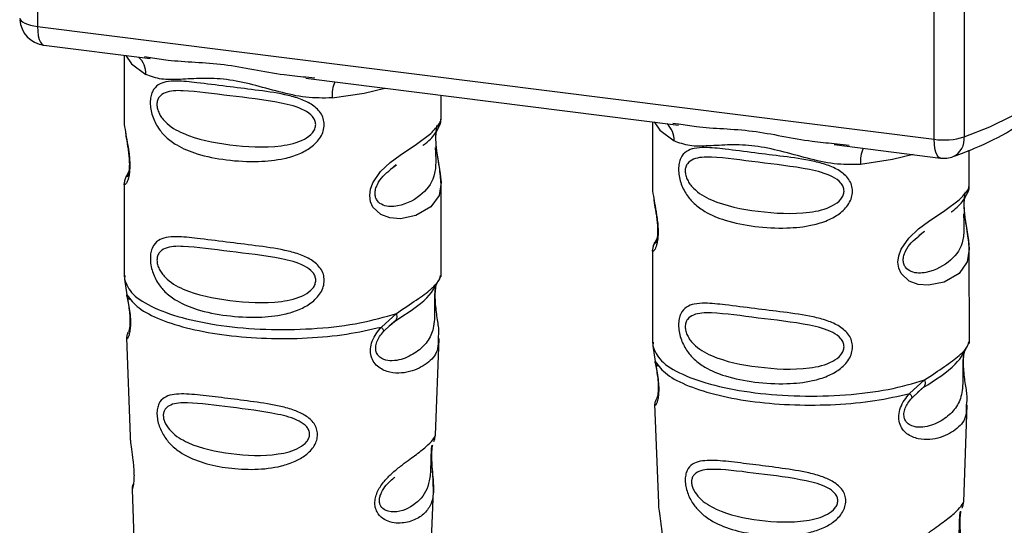
# Paper-space layout 'Blatt1' of a CAD drawing. Units: millimetres. Extents: x 0 to 5940, y 0 to 4200.
# Drawn here: x 4994 to 5023, y 1754 to 1770 of the extents above; entities that cross this region are included whole.
import ezdxf

# ---------------------------------------------------------------- set-up
doc = ezdxf.new("R2010")
doc.units = ezdxf.units.MM
doc.header["$LTSCALE"] = 10

psp = doc.layouts.new('Blatt1')

# ---------------------------------------------------------------- linework, layer by layer
at = {"color": 7, "linetype": 'Continuous', "lineweight": 30}
for p, q in [((4994.115, 1779.427), (4994.118, 1769.499)), ((5021.243, 1766.081), (5021.24, 1776.01)), ((5022.147, 1775.895), (5022.15, 1766.153)), ((4994.118, 1769.499), (5021.243, 1766.081)), ((4994.309, 1768.933), (4997.53, 1768.527)), ((4996.741, 1768.626), (4996.742, 1766.685)), ((4997.358, 1768.587), (4997.533, 1768.561)), ((5002.233, 1767.934), (5013.51, 1766.514)), ((5002.237, 1767.968), (5002.505, 1767.94)), ((5006.325, 1766.688), (5006.325, 1767.419)), ((5012.721, 1766.613), (5012.722, 1764.671)), ((5013.338, 1766.574), (5013.513, 1766.548)), ((5018.213, 1765.921), (5021.434, 1765.515)), ((5018.217, 1765.955), (5018.485, 1765.926)), ((5018.485, 1765.926), (5018.672, 1765.906)), ((5022.305, 1764.675), (5022.305, 1765.748)), ((4996.879, 1765.112), (4996.773, 1764.886)), ((5004.796, 1765.182), (5004.974, 1765.313)), ((5004.801, 1765.167), (5004.967, 1765.315)), ((4996.743, 1764.739), (4996.744, 1761.918)), ((4996.832, 1764.949), (4996.852, 1765.011)), ((5006.327, 1761.918), (5006.326, 1764.743)), ((5020.776, 1763.168), (5020.954, 1763.3)), ((5020.781, 1763.153), (5020.947, 1763.302)), ((5012.859, 1763.098), (5012.753, 1762.872)), ((5012.812, 1762.936), (5012.832, 1762.997)), ((5012.723, 1762.725), (5012.724, 1759.904)), ((5022.307, 1759.905), (5022.306, 1762.73)), ((4996.761, 1761.957), (4996.749, 1761.846)), ((4996.749, 1761.846), (4996.822, 1761.37)), ((5006.286, 1761.883), (5006.309, 1761.961)), ((5006.153, 1761.656), (5006.162, 1761.657)), ((5004.521, 1760.4), (5004.974, 1760.809)), ((5004.759, 1760.435), (5004.961, 1760.611)), ((5004.791, 1760.451), (5004.918, 1760.568)), ((5004.584, 1760.261), (5004.791, 1760.451)), ((4996.807, 1760.077), (4996.919, 1757.082)), ((4996.856, 1760.217), (4996.869, 1760.243)), ((5006.156, 1757.123), (5006.264, 1760.056)), ((5012.741, 1759.944), (5012.729, 1759.832)), ((5012.729, 1759.832), (5012.802, 1759.357)), ((5022.266, 1759.87), (5022.289, 1759.948)), ((5022.133, 1759.643), (5022.142, 1759.643)), ((5020.501, 1758.387), (5020.954, 1758.796)), ((5020.739, 1758.422), (5020.941, 1758.598)), ((5020.771, 1758.438), (5020.898, 1758.555)), ((5012.836, 1758.203), (5012.849, 1758.23)), ((5020.564, 1758.248), (5020.771, 1758.438)), ((5012.787, 1758.064), (5012.899, 1755.069)), ((5022.136, 1755.11), (5022.244, 1758.042)), ((5006.103, 1756.943), (5006.098, 1756.928)), ((5006.047, 1756.412), (5006.046, 1756.432)), ((5006.047, 1756.411), (5006.047, 1756.412)), ((4996.979, 1755.48), (4997.104, 1752.153)), ((5005.977, 1752.233), (5006.095, 1755.445)), ((5022.083, 1754.929), (5022.078, 1754.915)), ((5022.027, 1754.398), (5022.026, 1754.419)), ((5022.027, 1754.397), (5022.027, 1754.398))]:
    psp.add_line(p, q, dxfattribs=at)
at = {"color": 7, "linetype": 'Continuous', "lineweight": 30, "flags": 128}
for points in [[(4993.58, 1769.753), (4993.592, 1769.712), (4993.622, 1769.672), (4993.669, 1769.634), (4993.733, 1769.598), (4993.812, 1769.567), (4993.903, 1769.539), (4994.006, 1769.516), (4994.118, 1769.499)], [(4994.118, 1769.499), (4994.124, 1769.351), (4994.141, 1769.218), (4994.168, 1769.107), (4994.205, 1769.02), (4994.25, 1768.962), (4994.301, 1768.934), (4994.309, 1768.933)], [(5022.15, 1766.153), (5022.922, 1766.461), (5023.601, 1766.792), (5024.183, 1767.143), (5024.661, 1767.512), (5025.031, 1767.894), (5025.29, 1768.286), (5025.435, 1768.684), (5025.468, 1768.99)], [(4996.792, 1768.62), (4996.965, 1768.37), (4997.398, 1768.044)], [(5003.032, 1767.334), (5004.001, 1767.483), (5004.626, 1767.633)], [(5012.772, 1766.607), (5012.945, 1766.356), (5013.378, 1766.031)], [(5006.198, 1766.501), (5006.187, 1766.465), (5006.165, 1766.316), (5006.157, 1766.136), (5006.165, 1765.937), (5006.187, 1765.732), (5006.248, 1765.355), (5006.302, 1765.034), (5006.326, 1764.771), (5006.265, 1764.383), (5006.017, 1764.038), (5005.567, 1763.775), (5005.096, 1763.677), (5004.776, 1763.702), (5004.505, 1763.805), (5004.266, 1764.031), (5004.194, 1764.192), (5004.168, 1764.376), (5004.194, 1764.571), (5004.265, 1764.765), (5004.499, 1765.104), (5004.791, 1765.382), (5005.088, 1765.604), (5005.584, 1765.936), (5006.016, 1766.259), (5006.016, 1766.259)], [(5021.434, 1765.515), (5021.426, 1765.517), (5021.375, 1765.544), (5021.33, 1765.602), (5021.293, 1765.689), (5021.266, 1765.801), (5021.249, 1765.933), (5021.243, 1766.081)], [(5020.606, 1765.62), (5019.981, 1765.47), (5019.012, 1765.321)], [(5022.178, 1764.487), (5022.167, 1764.451), (5022.145, 1764.302), (5022.137, 1764.123), (5022.145, 1763.924), (5022.167, 1763.718), (5022.228, 1763.342), (5022.282, 1763.021), (5022.306, 1762.758), (5022.245, 1762.37), (5021.997, 1762.024), (5021.547, 1761.761), (5021.076, 1761.663), (5020.756, 1761.689), (5020.485, 1761.792), (5020.246, 1762.018), (5020.174, 1762.179), (5020.148, 1762.363), (5020.174, 1762.558), (5020.245, 1762.751), (5020.479, 1763.091), (5020.771, 1763.368), (5021.068, 1763.591), (5021.564, 1763.923), (5021.996, 1764.246), (5021.996, 1764.246)]]:
    psp.add_lwpolyline(points, dxfattribs=at)
at = {"color": 7, "linetype": 'Continuous', "lineweight": 30}
for centre, radius, start, end in [((4994.413, 1769.76), 0.833, 183.9426, 262.8188), ((4996.735, 1768.072), 0.663, 357.5823, 48.9153), ((5004.107, 1767.406), 1.077, 157.1777, 183.7918), ((5012.715, 1766.059), 0.663, 357.5823, 48.9153), ((5021.534, 1768.172), 2.111, 262.0854, 286.9744), ((5021.564, 1766.089), 0.589, 295.8988, 6.2913), ((5020.087, 1765.392), 1.077, 157.1777, 183.7918), ((5021.538, 1766.342), 0.833, 262.8188, 289.9075)]:
    psp.add_arc(centre, radius, start, end, dxfattribs=at)
for points, knots in [([(5021.822, 1765.558), (5022.038, 1765.641), (5022.676, 1765.883), (5023.591, 1766.344), (5024.445, 1766.949), (5025.038, 1767.604), (5025.402, 1768.283), (5025.443, 1768.76), (5025.462, 1768.985)], [0, 0, 0, 0, 0.103541, 0.305174, 0.509879, 0.69099, 0.854129, 1, 1, 1, 1]), ([(4997.533, 1768.561), (4997.709, 1768.532), (4998.382, 1768.42), (4999.757, 1768.415), (5001.167, 1768.069), (5002.015, 1767.989), (5002.237, 1767.968)], [0, 0, 0, 0, 0.130451, 0.500018, 0.869578, 1, 1, 1, 1]), ([(5003.032, 1767.334), (5002.767, 1767.33), (5002.234, 1767.321), (5001.428, 1767.515), (5000.63, 1767.74), (4999.83, 1767.914), (4999.207, 1767.932), (4998.756, 1767.913), (4998.333, 1767.89), (4997.852, 1767.873), (4997.549, 1767.987), (4997.398, 1768.044)], [0, 0, 0, 0, 0.12455, 0.249954, 0.375378, 0.499928, 0.624498, 0.687186, 0.750025, 0.875449, 1, 1, 1, 1]), ([(5002.793, 1766.525), (5002.787, 1766.46), (5002.774, 1766.329), (5002.654, 1766.079), (5002.405, 1765.829), (5002.019, 1765.621), (5001.485, 1765.461), (5000.733, 1765.387), (4999.827, 1765.44), (4998.99, 1765.606), (4998.392, 1765.851), (4998.012, 1766.126), (4997.761, 1766.414), (4997.61, 1766.715), (4997.543, 1766.988), (4997.524, 1767.191), (4997.542, 1767.376), (4997.609, 1767.583), (4997.76, 1767.744), (4998.011, 1767.833), (4998.391, 1767.856), (4998.989, 1767.794), (4999.796, 1767.684), (5000.702, 1767.577), (5001.453, 1767.475), (5002.023, 1767.327), (5002.406, 1767.159), (5002.656, 1766.942), (5002.775, 1766.715), (5002.787, 1766.588), (5002.793, 1766.525)], [0, 0, 0, 0, 0.014551, 0.029345, 0.059605, 0.088458, 0.122503, 0.178474, 0.249998, 0.321536, 0.377491, 0.411517, 0.440373, 0.470653, 0.485445, 0.499991, 0.514559, 0.529348, 0.559623, 0.588464, 0.622506, 0.678399, 0.749993, 0.814297, 0.878608, 0.910507, 0.941204, 0.970829, 0.985676, 1, 1, 1, 1]), ([(5002.536, 1766.529), (5002.531, 1766.486), (5002.521, 1766.397), (5002.412, 1766.229), (5002.083, 1765.995), (5001.204, 1765.805), (4999.915, 1765.888), (4998.737, 1766.115), (4998.091, 1766.483), (4997.875, 1766.732), (4997.796, 1766.863), (4997.744, 1766.999), (4997.725, 1767.137), (4997.743, 1767.261), (4997.816, 1767.401), (4998.054, 1767.552), (4998.736, 1767.569), (4999.915, 1767.388), (5001.204, 1767.258), (5002.083, 1767.045), (5002.412, 1766.821), (5002.521, 1766.66), (5002.531, 1766.571), (5002.536, 1766.529)], [0, 0, 0, 0, 0.0114257, 0.0239396, 0.0511447, 0.1135532, 0.249968, 0.3863808, 0.4487759, 0.4633704, 0.4761306, 0.4886572, 0.5000649, 0.5115517, 0.5240138, 0.5512334, 0.6136303, 0.7500387, 0.8864557, 0.9488439, 0.9760628, 0.9885698, 1, 1, 1, 1]), ([(4996.746, 1766.685), (4996.744, 1766.677), (4996.731, 1766.597), (4996.765, 1766.4), (4996.816, 1766.087), (4996.875, 1765.77), (4996.905, 1765.492), (4996.914, 1765.287), (4996.905, 1765.104), (4996.875, 1764.903), (4996.817, 1764.754), (4996.766, 1764.7), (4996.73, 1764.7), (4996.745, 1764.736), (4996.747, 1764.739)], [0, 0, 0, 0, 0.013613, 0.148424, 0.263303, 0.383512, 0.442218, 0.499974, 0.557796, 0.616541, 0.73674, 0.851326, 0.986447, 1, 1, 1, 1]), ([(5005.779, 1765.896), (5005.786, 1765.901), (5005.955, 1766.022), (5006.174, 1766.26), (5006.25, 1766.437), (5006.288, 1766.526)], [0, 0, 0, 0, 0.019637, 0.510107, 1, 1, 1, 1]), ([(5006.016, 1766.259), (5006.118, 1766.365), (5006.296, 1766.547), (5006.314, 1766.646), (5006.322, 1766.688)], [0, 0, 0, 0, 0.576915, 1, 1, 1, 1]), ([(5006.258, 1766.443), (5006.278, 1766.485), (5006.318, 1766.568), (5006.323, 1766.65), (5006.325, 1766.691)], [0, 0, 0, 0, 0.505278, 1, 1, 1, 1]), ([(5013.513, 1766.548), (5013.689, 1766.518), (5014.362, 1766.407), (5015.737, 1766.402), (5017.147, 1766.056), (5017.995, 1765.976), (5018.217, 1765.955)], [0, 0, 0, 0, 0.130451, 0.5000175, 0.8695778, 1, 1, 1, 1]), ([(4996.781, 1766.302), (4996.784, 1766.264), (4996.795, 1766.142), (4996.838, 1765.927), (4996.871, 1765.693), (4996.891, 1765.509), (4996.899, 1765.329), (4996.892, 1765.171), (4996.875, 1765.051), (4996.846, 1764.951), (4996.838, 1764.948), (4996.833, 1764.947)], [0, 0, 0, 0, 0.0824469, 0.2660107, 0.3567743, 0.4458114, 0.5334056, 0.6222557, 0.7153362, 0.8142525, 1, 1, 1, 1]), ([(5006.326, 1764.735), (5006.315, 1764.894), (5006.298, 1765.134), (5006.231, 1765.498), (5006.196, 1765.734), (5006.177, 1765.918), (5006.169, 1766.097), (5006.176, 1766.258), (5006.188, 1766.329), (5006.194, 1766.366)], [0, 0, 0, 0, 0.359937, 0.545568, 0.637368, 0.727437, 0.816022, 0.905854, 1, 1, 1, 1]), ([(5019.012, 1765.321), (5018.747, 1765.317), (5018.214, 1765.308), (5017.408, 1765.501), (5016.61, 1765.727), (5015.81, 1765.9), (5015.187, 1765.919), (5014.736, 1765.899), (5014.313, 1765.877), (5013.832, 1765.86), (5013.529, 1765.974), (5013.378, 1766.031)], [0, 0, 0, 0, 0.12455, 0.249954, 0.375378, 0.499928, 0.624498, 0.687186, 0.750025, 0.875449, 1, 1, 1, 1]), ([(5006.15, 1765.838), (5006.151, 1765.816), (5006.153, 1765.744), (5006.16, 1765.629), (5006.17, 1765.347), (5006.136, 1764.878), (5005.817, 1764.424), (5005.202, 1764.053), (5004.65, 1764.027), (5004.417, 1764.176), (5004.342, 1764.317), (5004.322, 1764.441), (5004.342, 1764.579), (5004.417, 1764.767), (5004.583, 1764.994), (5004.724, 1765.106), (5004.801, 1765.167)], [0, 0, 0, 0, 0.009892, 0.03247, 0.058248, 0.168516, 0.40967, 0.650801, 0.761124, 0.809223, 0.831317, 0.851547, 0.871721, 0.893859, 0.941966, 1, 1, 1, 1]), ([(5018.773, 1764.511), (5018.767, 1764.447), (5018.754, 1764.316), (5018.634, 1764.065), (5018.385, 1763.815), (5017.999, 1763.608), (5017.465, 1763.447), (5016.713, 1763.373), (5015.807, 1763.427), (5014.97, 1763.593), (5014.372, 1763.837), (5013.992, 1764.113), (5013.741, 1764.4), (5013.59, 1764.701), (5013.523, 1764.975), (5013.504, 1765.178), (5013.522, 1765.362), (5013.589, 1765.569), (5013.74, 1765.73), (5013.991, 1765.82), (5014.371, 1765.843), (5014.969, 1765.781), (5015.776, 1765.671), (5016.682, 1765.564), (5017.433, 1765.461), (5018.003, 1765.314), (5018.386, 1765.146), (5018.636, 1764.928), (5018.755, 1764.702), (5018.767, 1764.574), (5018.773, 1764.511)], [0, 0, 0, 0, 0.014551, 0.029345, 0.059605, 0.088458, 0.122503, 0.178474, 0.249998, 0.321536, 0.377491, 0.411517, 0.440373, 0.470653, 0.485445, 0.499991, 0.514559, 0.529348, 0.559623, 0.588464, 0.622506, 0.678399, 0.749993, 0.814297, 0.878608, 0.910507, 0.941204, 0.970829, 0.985676, 1, 1, 1, 1]), ([(5018.516, 1764.515), (5018.511, 1764.473), (5018.501, 1764.384), (5018.392, 1764.216), (5018.063, 1763.981), (5017.184, 1763.792), (5015.895, 1763.875), (5014.717, 1764.101), (5014.071, 1764.469), (5013.855, 1764.719), (5013.776, 1764.849), (5013.724, 1764.985), (5013.705, 1765.123), (5013.723, 1765.248), (5013.796, 1765.388), (5014.034, 1765.539), (5014.716, 1765.556), (5015.895, 1765.375), (5017.184, 1765.244), (5018.063, 1765.031), (5018.392, 1764.808), (5018.501, 1764.646), (5018.511, 1764.558), (5018.516, 1764.515)], [0, 0, 0, 0, 0.011426, 0.02394, 0.051145, 0.113553, 0.249968, 0.386381, 0.448776, 0.46337, 0.476131, 0.488657, 0.500065, 0.511552, 0.524014, 0.551233, 0.61363, 0.750039, 0.886456, 0.948844, 0.976063, 0.98857, 1, 1, 1, 1]), ([(4996.804, 1764.968), (4996.786, 1764.929), (4996.75, 1764.854), (4996.745, 1764.774), (4996.743, 1764.735)], [0, 0, 0, 0, 0.5078514, 1, 1, 1, 1]), ([(5012.726, 1764.671), (5012.724, 1764.664), (5012.711, 1764.583), (5012.745, 1764.386), (5012.796, 1764.074), (5012.855, 1763.757), (5012.885, 1763.478), (5012.894, 1763.274), (5012.885, 1763.091), (5012.855, 1762.889), (5012.797, 1762.741), (5012.746, 1762.687), (5012.71, 1762.686), (5012.725, 1762.722), (5012.727, 1762.725)], [0, 0, 0, 0, 0.013613, 0.148424, 0.263303, 0.383512, 0.442218, 0.499974, 0.557796, 0.616541, 0.73674, 0.851326, 0.986447, 1, 1, 1, 1]), ([(5021.759, 1763.883), (5021.766, 1763.888), (5021.935, 1764.008), (5022.154, 1764.247), (5022.23, 1764.424), (5022.268, 1764.512)], [0, 0, 0, 0, 0.019637, 0.510107, 1, 1, 1, 1]), ([(5021.996, 1764.246), (5022.098, 1764.351), (5022.276, 1764.533), (5022.294, 1764.633), (5022.302, 1764.675)], [0, 0, 0, 0, 0.576915, 1, 1, 1, 1]), ([(5022.238, 1764.429), (5022.258, 1764.471), (5022.298, 1764.554), (5022.303, 1764.637), (5022.305, 1764.678)], [0, 0, 0, 0, 0.505278, 1, 1, 1, 1]), ([(5012.761, 1764.289), (5012.764, 1764.251), (5012.775, 1764.128), (5012.818, 1763.914), (5012.851, 1763.679), (5012.871, 1763.496), (5012.879, 1763.315), (5012.872, 1763.158), (5012.855, 1763.037), (5012.826, 1762.938), (5012.818, 1762.935), (5012.813, 1762.933)], [0, 0, 0, 0, 0.0824469, 0.2660107, 0.3567743, 0.4458114, 0.5334056, 0.6222557, 0.7153362, 0.8142525, 1, 1, 1, 1]), ([(5022.306, 1762.722), (5022.295, 1762.88), (5022.278, 1763.121), (5022.211, 1763.485), (5022.176, 1763.72), (5022.157, 1763.904), (5022.149, 1764.084), (5022.156, 1764.244), (5022.168, 1764.316), (5022.174, 1764.353)], [0, 0, 0, 0, 0.359937, 0.545568, 0.637368, 0.727437, 0.816022, 0.905854, 1, 1, 1, 1]), ([(5022.13, 1763.824), (5022.131, 1763.802), (5022.133, 1763.731), (5022.14, 1763.615), (5022.15, 1763.334), (5022.116, 1762.864), (5021.797, 1762.411), (5021.182, 1762.04), (5020.63, 1762.013), (5020.397, 1762.162), (5020.322, 1762.303), (5020.302, 1762.428), (5020.322, 1762.565), (5020.397, 1762.754), (5020.563, 1762.981), (5020.704, 1763.092), (5020.781, 1763.153)], [0, 0, 0, 0, 0.009892, 0.03247, 0.058248, 0.168516, 0.40967, 0.650801, 0.761124, 0.809223, 0.831317, 0.851547, 0.871721, 0.893859, 0.941966, 1, 1, 1, 1]), ([(5002.795, 1761.812), (5002.789, 1761.748), (5002.776, 1761.617), (5002.656, 1761.366), (5002.407, 1761.116), (5002.021, 1760.909), (5001.487, 1760.748), (5000.735, 1760.674), (4999.829, 1760.727), (4998.992, 1760.894), (4998.393, 1761.138), (4998.014, 1761.413), (4997.762, 1761.701), (4997.611, 1762.002), (4997.544, 1762.276), (4997.526, 1762.479), (4997.544, 1762.663), (4997.611, 1762.87), (4997.762, 1763.031), (4998.013, 1763.121), (4998.393, 1763.144), (4998.991, 1763.082), (4999.798, 1762.972), (5000.704, 1762.865), (5001.454, 1762.762), (5002.024, 1762.615), (5002.407, 1762.447), (5002.658, 1762.229), (5002.777, 1762.003), (5002.789, 1761.875), (5002.795, 1761.812)], [0, 0, 0, 0, 0.014551, 0.029345, 0.059605, 0.088458, 0.122503, 0.178474, 0.249998, 0.321536, 0.377491, 0.411517, 0.440373, 0.470653, 0.485445, 0.499991, 0.514559, 0.529348, 0.559623, 0.588464, 0.622506, 0.678399, 0.749993, 0.814297, 0.878608, 0.910507, 0.941204, 0.970829, 0.985676, 1, 1, 1, 1]), ([(5012.784, 1762.954), (5012.766, 1762.916), (5012.73, 1762.84), (5012.725, 1762.761), (5012.723, 1762.722)], [0, 0, 0, 0, 0.507851, 1, 1, 1, 1]), ([(5002.538, 1761.816), (5002.533, 1761.774), (5002.522, 1761.685), (5002.414, 1761.517), (5002.085, 1761.282), (5001.206, 1761.093), (4999.916, 1761.176), (4998.739, 1761.402), (4998.093, 1761.77), (4997.877, 1762.02), (4997.798, 1762.15), (4997.745, 1762.286), (4997.727, 1762.424), (4997.745, 1762.549), (4997.818, 1762.688), (4998.056, 1762.84), (4998.737, 1762.857), (4999.916, 1762.675), (5001.206, 1762.545), (5002.085, 1762.332), (5002.414, 1762.109), (5002.522, 1761.947), (5002.533, 1761.859), (5002.538, 1761.816)], [0, 0, 0, 0, 0.011426, 0.02394, 0.051145, 0.113553, 0.249968, 0.386381, 0.448776, 0.46337, 0.476131, 0.488657, 0.500065, 0.511552, 0.524014, 0.551233, 0.61363, 0.750039, 0.886456, 0.948844, 0.976063, 0.98857, 1, 1, 1, 1]), ([(5004.93, 1760.579), (5005.297, 1760.811), (5005.976, 1761.242), (5006.208, 1761.709), (5006.314, 1761.923)], [0, 0, 0, 0, 0.5400744, 1, 1, 1, 1]), ([(5004.974, 1760.809), (5005.186, 1760.952), (5005.611, 1761.239), (5006.039, 1761.542), (5006.269, 1761.799), (5006.282, 1761.867), (5006.286, 1761.883)], [0, 0, 0, 0, 0.301582, 0.604345, 0.90711, 1, 1, 1, 1]), ([(5006.162, 1761.657), (5006.159, 1761.641), (5006.154, 1761.612), (5006.142, 1761.529), (5006.135, 1761.444), (5006.13, 1761.37), (5006.128, 1761.289), (5006.126, 1761.175), (5006.127, 1761.024), (5006.13, 1760.793), (5006.119, 1760.436), (5006.014, 1760.079), (5005.738, 1759.739), (5005.326, 1759.47), (5004.886, 1759.345), (5004.568, 1759.411), (5004.427, 1759.52), (5004.369, 1759.621), (5004.348, 1759.715), (5004.347, 1759.792), (5004.359, 1759.873), (5004.394, 1759.983), (5004.469, 1760.122), (5004.544, 1760.212), (5004.584, 1760.261)], [0, 0, 0, 0, 0.029774, 0.055062, 0.067597, 0.079561, 0.091462, 0.103816, 0.128701, 0.157943, 0.22018, 0.356935, 0.500003, 0.643079, 0.779826, 0.842066, 0.871293, 0.896176, 0.908537, 0.920441, 0.932405, 0.944938, 0.970237, 1, 1, 1, 1]), ([(5006.165, 1761.649), (5006.157, 1761.589), (5006.139, 1761.463), (5006.141, 1761.218), (5006.162, 1760.965), (5006.203, 1760.648), (5006.265, 1760.309), (5006.245, 1760.14), (5006.235, 1760.057)], [0, 0, 0, 0, 0.109744, 0.2328371, 0.3577529, 0.4860786, 0.7486293, 1, 1, 1, 1]), ([(4996.909, 1761.228), (4996.895, 1761.237), (4996.865, 1761.255), (4996.836, 1761.29), (4996.819, 1761.329), (4996.821, 1761.356), (4996.822, 1761.37)], [0, 0, 0, 0, 0.247778, 0.5, 0.752222, 1, 1, 1, 1]), ([(4996.822, 1761.37), (4996.836, 1761.296), (4996.865, 1761.15), (4996.907, 1760.9), (4996.931, 1760.647), (4996.931, 1760.423), (4996.91, 1760.247), (4996.869, 1760.09), (4996.81, 1760.006), (4996.827, 1760.057), (4996.834, 1760.078)], [0, 0, 0, 0, 0.107035, 0.211107, 0.313181, 0.414828, 0.514382, 0.624285, 0.841381, 1, 1, 1, 1]), ([(4996.822, 1761.37), (4996.924, 1761.236), (4997.128, 1760.968), (4997.812, 1760.616), (4998.722, 1760.332), (4999.824, 1760.136), (5001.04, 1760.04), (5002.286, 1760.052), (5003.496, 1760.166), (5004.18, 1760.322), (5004.522, 1760.4)], [0, 0, 0, 0, 0.125, 0.25, 0.375, 0.5, 0.625, 0.75, 0.875, 1, 1, 1, 1]), ([(4996.824, 1761.33), (4996.836, 1761.264), (4996.86, 1761.136), (4996.894, 1760.917), (4996.912, 1760.732), (4996.917, 1760.601), (4996.916, 1760.482), (4996.905, 1760.365), (4996.879, 1760.255), (4996.872, 1760.251), (4996.867, 1760.249)], [0, 0, 0, 0, 0.137123, 0.266575, 0.389824, 0.450573, 0.511529, 0.635783, 0.76598, 1, 1, 1, 1]), ([(5018.775, 1759.799), (5018.769, 1759.734), (5018.756, 1759.604), (5018.636, 1759.353), (5018.387, 1759.103), (5018.001, 1758.895), (5017.467, 1758.735), (5016.715, 1758.661), (5015.809, 1758.714), (5014.972, 1758.88), (5014.373, 1759.125), (5013.994, 1759.4), (5013.742, 1759.688), (5013.591, 1759.989), (5013.524, 1760.262), (5013.506, 1760.465), (5013.524, 1760.65), (5013.591, 1760.857), (5013.742, 1761.018), (5013.993, 1761.107), (5014.373, 1761.13), (5014.971, 1761.068), (5015.778, 1760.959), (5016.684, 1760.852), (5017.434, 1760.749), (5018.004, 1760.601), (5018.387, 1760.434), (5018.638, 1760.216), (5018.757, 1759.989), (5018.769, 1759.862), (5018.775, 1759.799)], [0, 0, 0, 0, 0.014551, 0.029345, 0.059605, 0.088458, 0.122503, 0.178474, 0.249998, 0.321536, 0.377491, 0.411517, 0.440373, 0.470653, 0.485445, 0.499991, 0.514559, 0.529348, 0.559623, 0.588464, 0.622506, 0.678399, 0.749993, 0.814297, 0.878608, 0.910507, 0.941204, 0.970829, 0.985676, 1, 1, 1, 1]), ([(5004.974, 1760.809), (5004.979, 1760.782), (5004.99, 1760.728), (5004.983, 1760.659), (5004.961, 1760.602), (5004.932, 1760.579), (5004.918, 1760.568)], [0, 0, 0, 0, 0.24632, 0.499975, 0.753643, 1, 1, 1, 1]), ([(5018.518, 1759.803), (5018.513, 1759.76), (5018.502, 1759.671), (5018.394, 1759.504), (5018.065, 1759.269), (5017.186, 1759.08), (5015.896, 1759.162), (5014.719, 1759.389), (5014.073, 1759.757), (5013.857, 1760.006), (5013.778, 1760.137), (5013.725, 1760.273), (5013.707, 1760.411), (5013.725, 1760.536), (5013.798, 1760.675), (5014.036, 1760.826), (5014.717, 1760.843), (5015.896, 1760.662), (5017.186, 1760.532), (5018.065, 1760.319), (5018.394, 1760.096), (5018.502, 1759.934), (5018.513, 1759.845), (5018.518, 1759.803)], [0, 0, 0, 0, 0.011426, 0.02394, 0.051145, 0.113553, 0.249968, 0.386381, 0.448776, 0.46337, 0.476131, 0.488657, 0.500065, 0.511552, 0.524014, 0.551233, 0.61363, 0.750039, 0.886456, 0.948844, 0.976063, 0.98857, 1, 1, 1, 1]), ([(5006.235, 1760.057), (5006.236, 1759.949), (5006.239, 1759.636), (5005.983, 1759.334), (5005.491, 1759.038), (5004.903, 1758.965), (5004.486, 1759.127), (5004.297, 1759.315), (5004.202, 1759.504), (5004.179, 1759.734), (5004.236, 1759.977), (5004.358, 1760.206), (5004.467, 1760.335), (5004.522, 1760.4)], [0, 0, 0, 0, 0.097419, 0.282435, 0.470114, 0.651074, 0.741102, 0.785086, 0.827905, 0.87012, 0.912474, 0.955595, 1, 1, 1, 1]), ([(5004.521, 1760.4), (5004.533, 1760.385), (5004.555, 1760.354), (5004.576, 1760.315), (5004.588, 1760.282), (5004.585, 1760.268), (5004.584, 1760.261)], [0, 0, 0, 0, 0.247775, 0.499995, 0.752217, 1, 1, 1, 1]), ([(4996.849, 1760.219), (4996.836, 1760.19), (4996.811, 1760.129), (4996.81, 1760.071), (4996.809, 1760.041)], [0, 0, 0, 0, 0.488874, 1, 1, 1, 1]), ([(5020.91, 1758.565), (5021.277, 1758.798), (5021.956, 1759.229), (5022.188, 1759.695), (5022.294, 1759.91)], [0, 0, 0, 0, 0.540074, 1, 1, 1, 1]), ([(5020.954, 1758.796), (5021.166, 1758.939), (5021.591, 1759.225), (5022.019, 1759.528), (5022.249, 1759.785), (5022.262, 1759.854), (5022.266, 1759.87)], [0, 0, 0, 0, 0.301582, 0.604345, 0.90711, 1, 1, 1, 1]), ([(5022.142, 1759.643), (5022.139, 1759.628), (5022.134, 1759.599), (5022.122, 1759.515), (5022.115, 1759.43), (5022.11, 1759.357), (5022.108, 1759.276), (5022.106, 1759.162), (5022.107, 1759.01), (5022.11, 1758.779), (5022.099, 1758.423), (5021.994, 1758.066), (5021.718, 1757.725), (5021.306, 1757.456), (5020.866, 1757.332), (5020.548, 1757.398), (5020.407, 1757.507), (5020.349, 1757.607), (5020.328, 1757.702), (5020.327, 1757.779), (5020.339, 1757.86), (5020.374, 1757.969), (5020.449, 1758.108), (5020.524, 1758.199), (5020.564, 1758.248)], [0, 0, 0, 0, 0.029774, 0.055062, 0.067597, 0.079561, 0.091462, 0.103816, 0.128701, 0.157943, 0.22018, 0.356935, 0.500003, 0.643079, 0.779826, 0.842066, 0.871293, 0.896176, 0.908537, 0.920441, 0.932405, 0.944938, 0.970237, 1, 1, 1, 1]), ([(5022.145, 1759.635), (5022.137, 1759.576), (5022.119, 1759.45), (5022.121, 1759.204), (5022.142, 1758.951), (5022.183, 1758.635), (5022.245, 1758.295), (5022.225, 1758.126), (5022.215, 1758.044)], [0, 0, 0, 0, 0.109744, 0.2328371, 0.3577529, 0.4860786, 0.7486293, 1, 1, 1, 1]), ([(5012.889, 1759.215), (5012.875, 1759.224), (5012.845, 1759.242), (5012.816, 1759.277), (5012.799, 1759.315), (5012.801, 1759.343), (5012.802, 1759.357)], [0, 0, 0, 0, 0.247778, 0.5, 0.752222, 1, 1, 1, 1]), ([(5012.802, 1759.357), (5012.816, 1759.283), (5012.845, 1759.137), (5012.887, 1758.887), (5012.911, 1758.634), (5012.911, 1758.41), (5012.89, 1758.233), (5012.849, 1758.077), (5012.79, 1757.993), (5012.807, 1758.043), (5012.814, 1758.064)], [0, 0, 0, 0, 0.1070354, 0.2111067, 0.3131807, 0.4148282, 0.514382, 0.6242854, 0.8413809, 1, 1, 1, 1]), ([(5012.802, 1759.357), (5012.904, 1759.223), (5013.108, 1758.954), (5013.792, 1758.603), (5014.702, 1758.318), (5015.804, 1758.122), (5017.02, 1758.026), (5018.266, 1758.039), (5019.476, 1758.152), (5020.16, 1758.308), (5020.502, 1758.386)], [0, 0, 0, 0, 0.125, 0.25, 0.375, 0.5, 0.625, 0.75, 0.875, 1, 1, 1, 1]), ([(5012.804, 1759.317), (5012.816, 1759.251), (5012.84, 1759.122), (5012.874, 1758.903), (5012.892, 1758.719), (5012.897, 1758.587), (5012.896, 1758.469), (5012.885, 1758.352), (5012.859, 1758.241), (5012.852, 1758.238), (5012.847, 1758.235)], [0, 0, 0, 0, 0.137123, 0.266575, 0.389824, 0.450573, 0.511529, 0.635783, 0.76598, 1, 1, 1, 1]), ([(5020.954, 1758.796), (5020.959, 1758.769), (5020.97, 1758.715), (5020.963, 1758.645), (5020.941, 1758.588), (5020.912, 1758.566), (5020.898, 1758.555)], [0, 0, 0, 0, 0.24632, 0.499975, 0.753643, 1, 1, 1, 1]), ([(5002.591, 1757.151), (5002.586, 1757.092), (5002.575, 1756.974), (5002.468, 1756.745), (5002.244, 1756.513), (5001.895, 1756.315), (5001.376, 1756.145), (5000.685, 1756.071), (4999.887, 1756.116), (4999.14, 1756.267), (4998.577, 1756.499), (4998.198, 1756.783), (4997.96, 1757.057), (4997.814, 1757.336), (4997.747, 1757.586), (4997.726, 1757.771), (4997.741, 1757.938), (4997.801, 1758.126), (4997.946, 1758.278), (4998.183, 1758.36), (4998.562, 1758.386), (4999.117, 1758.334), (4999.863, 1758.239), (5000.661, 1758.14), (5001.354, 1758.034), (5001.877, 1757.891), (5002.232, 1757.731), (5002.462, 1757.535), (5002.573, 1757.326), (5002.585, 1757.209), (5002.591, 1757.151)], [0, 0, 0, 0, 0.0145307, 0.0292922, 0.0594903, 0.0884453, 0.1222882, 0.1860205, 0.2499808, 0.3139389, 0.3776648, 0.4114997, 0.4404523, 0.470629, 0.4853819, 0.4999167, 0.5144784, 0.5292721, 0.5595578, 0.5907194, 0.6224484, 0.6861252, 0.7499839, 0.8138426, 0.8775395, 0.9114519, 0.9404147, 0.9706662, 0.9854515, 1, 1, 1, 1]), ([(5012.829, 1758.206), (5012.816, 1758.176), (5012.791, 1758.116), (5012.79, 1758.058), (5012.789, 1758.028)], [0, 0, 0, 0, 0.488874, 1, 1, 1, 1]), ([(5022.215, 1758.044), (5022.216, 1757.936), (5022.219, 1757.623), (5021.963, 1757.32), (5021.471, 1757.025), (5020.883, 1756.952), (5020.466, 1757.114), (5020.277, 1757.302), (5020.182, 1757.491), (5020.159, 1757.721), (5020.216, 1757.964), (5020.338, 1758.193), (5020.447, 1758.321), (5020.502, 1758.386)], [0, 0, 0, 0, 0.097419, 0.282435, 0.470114, 0.651074, 0.741102, 0.785086, 0.827905, 0.87012, 0.912474, 0.955595, 1, 1, 1, 1]), ([(5020.501, 1758.387), (5020.513, 1758.371), (5020.535, 1758.341), (5020.556, 1758.302), (5020.568, 1758.269), (5020.565, 1758.255), (5020.564, 1758.248)], [0, 0, 0, 0, 0.247775, 0.499995, 0.752217, 1, 1, 1, 1]), ([(5002.35, 1757.156), (5002.345, 1757.117), (5002.336, 1757.037), (5002.238, 1756.884), (5001.941, 1756.666), (5001.14, 1756.474), (4999.956, 1756.533), (4998.868, 1756.761), (4998.233, 1757.135), (4998.009, 1757.42), (4997.938, 1757.593), (4997.918, 1757.719), (4997.933, 1757.832), (4997.999, 1757.959), (4998.219, 1758.097), (4998.852, 1758.12), (4999.941, 1757.966), (5001.126, 1757.834), (5001.934, 1757.628), (5002.236, 1757.422), (5002.336, 1757.275), (5002.345, 1757.194), (5002.35, 1757.156)], [0, 0, 0, 0, 0.01142, 0.023977, 0.051231, 0.113616, 0.250015, 0.386383, 0.448718, 0.475921, 0.488457, 0.49987, 0.511362, 0.523807, 0.551046, 0.613547, 0.75002, 0.886492, 0.948929, 0.976102, 0.988558, 1, 1, 1, 1]), ([(4996.923, 1757.083), (4996.924, 1757.043), (4996.926, 1756.934), (4996.959, 1756.703), (4996.999, 1756.431), (4997.025, 1756.192), (4997.037, 1756.017), (4997.039, 1755.859), (4997.029, 1755.681), (4997.003, 1755.541), (4996.981, 1755.476), (4996.982, 1755.479), (4996.983, 1755.48)], [0, 0, 0, 0, 0.0768752, 0.2137173, 0.3568302, 0.4267436, 0.4955066, 0.5642771, 0.6340444, 0.7767199, 0.923728, 1, 1, 1, 1]), ([(5006.039, 1756.616), (5006.038, 1756.56), (5006.036, 1756.446), (5006.047, 1756.205), (5006.072, 1755.926), (5006.096, 1755.639), (5006.099, 1755.317), (5006.026, 1755.003), (5005.814, 1754.723), (5005.481, 1754.522), (5005.11, 1754.444), (5004.79, 1754.487), (5004.559, 1754.591), (5004.402, 1754.755), (5004.332, 1754.943), (5004.318, 1755.103), (5004.346, 1755.272), (5004.432, 1755.497), (5004.605, 1755.743), (5004.848, 1755.986), (5005.178, 1756.254), (5005.553, 1756.518), (5005.887, 1756.781), (5006.093, 1756.993), (5006.162, 1757.122), (5006.154, 1757.123), (5006.154, 1757.123)], [0, 0, 0, 0, 0.016165, 0.033098, 0.067177, 0.100002, 0.138074, 0.210122, 0.282452, 0.354783, 0.426822, 0.464917, 0.497719, 0.531789, 0.548773, 0.564866, 0.581302, 0.598001, 0.632179, 0.664883, 0.703195, 0.775182, 0.847407, 0.919634, 0.991637, 1, 1, 1, 1]), ([(5006.106, 1756.941), (5006.12, 1756.972), (5006.147, 1757.032), (5006.153, 1757.093), (5006.155, 1757.122)], [0, 0, 0, 0, 0.524291, 1, 1, 1, 1]), ([(5006.036, 1756.817), (5006.035, 1756.794), (5006.033, 1756.76), (5006.025, 1756.647), (5006.022, 1756.574), (5006.02, 1756.54)], [0, 0, 0, 0, 0.532131, 0.776477, 1, 1, 1, 1]), ([(5006.046, 1756.432), (5006.046, 1756.439), (5006.044, 1756.496), (5006.047, 1756.603), (5006.057, 1756.738), (5006.067, 1756.802), (5006.073, 1756.834)], [0, 0, 0, 0, 0.038251, 0.347911, 0.665191, 1, 1, 1, 1]), ([(5006.02, 1756.54), (5006.019, 1756.502), (5006.016, 1756.423), (5006.013, 1756.249), (5006.005, 1755.952), (5005.941, 1755.498), (5005.656, 1755.081), (5005.14, 1754.79), (5004.698, 1754.798), (5004.521, 1754.934), (5004.467, 1755.055), (5004.456, 1755.161), (5004.476, 1755.279), (5004.541, 1755.44), (5004.701, 1755.666), (5004.841, 1755.785), (5004.928, 1755.859)], [0, 0, 0, 0, 0.019222, 0.040244, 0.085967, 0.190637, 0.419504, 0.648329, 0.75294, 0.798595, 0.819639, 0.838781, 0.858014, 0.878941, 0.924639, 1, 1, 1, 1]), ([(5006.094, 1755.439), (5006.093, 1755.578), (5006.09, 1755.79), (5006.062, 1756.099), (5006.05, 1756.284), (5006.047, 1756.373), (5006.047, 1756.411)], [0, 0, 0, 0, 0.502613, 0.768615, 0.902319, 1, 1, 1, 1]), ([(5018.571, 1755.138), (5018.566, 1755.079), (5018.555, 1754.96), (5018.448, 1754.732), (5018.224, 1754.5), (5017.875, 1754.301), (5017.356, 1754.131), (5016.665, 1754.058), (5015.867, 1754.103), (5015.12, 1754.253), (5014.557, 1754.486), (5014.178, 1754.77), (5013.94, 1755.043), (5013.794, 1755.323), (5013.727, 1755.573), (5013.706, 1755.757), (5013.721, 1755.924), (5013.781, 1756.112), (5013.926, 1756.264), (5014.163, 1756.346), (5014.542, 1756.373), (5015.097, 1756.321), (5015.843, 1756.226), (5016.641, 1756.126), (5017.334, 1756.021), (5017.857, 1755.878), (5018.212, 1755.717), (5018.442, 1755.522), (5018.553, 1755.312), (5018.565, 1755.196), (5018.571, 1755.138)], [0, 0, 0, 0, 0.014531, 0.029292, 0.05949, 0.088445, 0.122288, 0.186021, 0.249981, 0.313939, 0.377665, 0.4115, 0.440452, 0.470629, 0.485382, 0.499917, 0.514478, 0.529272, 0.559558, 0.590719, 0.622448, 0.686125, 0.749984, 0.813843, 0.87754, 0.911452, 0.940415, 0.970666, 0.985451, 1, 1, 1, 1]), ([(5018.33, 1755.143), (5018.325, 1755.104), (5018.316, 1755.023), (5018.218, 1754.87), (5017.921, 1754.652), (5017.12, 1754.461), (5015.936, 1754.519), (5014.848, 1754.748), (5014.213, 1755.121), (5013.989, 1755.406), (5013.918, 1755.58), (5013.898, 1755.705), (5013.913, 1755.818), (5013.979, 1755.945), (5014.199, 1756.084), (5014.832, 1756.107), (5015.921, 1755.952), (5017.106, 1755.82), (5017.914, 1755.615), (5018.216, 1755.409), (5018.316, 1755.261), (5018.325, 1755.181), (5018.33, 1755.143)], [0, 0, 0, 0, 0.01142, 0.023977, 0.051231, 0.113616, 0.250015, 0.386383, 0.448718, 0.475921, 0.488457, 0.49987, 0.511362, 0.523807, 0.551046, 0.613547, 0.75002, 0.886492, 0.948929, 0.976102, 0.988558, 1, 1, 1, 1]), ([(4997.012, 1755.647), (4997.002, 1755.618), (4996.981, 1755.56), (4996.98, 1755.502), (4996.98, 1755.473)], [0, 0, 0, 0, 0.507521, 1, 1, 1, 1]), ([(5012.903, 1755.069), (5012.904, 1755.03), (5012.906, 1754.921), (5012.939, 1754.689), (5012.979, 1754.418), (5013.005, 1754.179), (5013.017, 1754.003), (5013.019, 1753.846), (5013.009, 1753.668), (5012.983, 1753.528), (5012.961, 1753.463), (5012.962, 1753.466), (5012.963, 1753.467)], [0, 0, 0, 0, 0.0768752, 0.2137173, 0.3568302, 0.4267436, 0.4955066, 0.5642771, 0.6340444, 0.7767199, 0.923728, 1, 1, 1, 1]), ([(5022.019, 1754.603), (5022.018, 1754.547), (5022.016, 1754.433), (5022.027, 1754.191), (5022.052, 1753.913), (5022.076, 1753.626), (5022.079, 1753.303), (5022.006, 1752.99), (5021.794, 1752.709), (5021.461, 1752.508), (5021.09, 1752.431), (5020.77, 1752.473), (5020.539, 1752.578), (5020.382, 1752.742), (5020.312, 1752.929), (5020.298, 1753.09), (5020.326, 1753.259), (5020.412, 1753.484), (5020.585, 1753.729), (5020.828, 1753.973), (5021.158, 1754.241), (5021.533, 1754.505), (5021.867, 1754.768), (5022.073, 1754.98), (5022.142, 1755.109), (5022.134, 1755.11), (5022.134, 1755.11)], [0, 0, 0, 0, 0.016165, 0.033098, 0.067177, 0.100002, 0.138074, 0.210122, 0.282452, 0.354783, 0.426822, 0.464917, 0.497719, 0.531789, 0.548773, 0.564866, 0.581302, 0.598001, 0.632179, 0.664883, 0.703195, 0.775182, 0.847407, 0.919634, 0.991637, 1, 1, 1, 1]), ([(5022.086, 1754.927), (5022.1, 1754.959), (5022.127, 1755.018), (5022.133, 1755.079), (5022.135, 1755.108)], [0, 0, 0, 0, 0.524291, 1, 1, 1, 1]), ([(5022.016, 1754.804), (5022.015, 1754.78), (5022.013, 1754.746), (5022.005, 1754.634), (5022.002, 1754.561), (5022, 1754.526)], [0, 0, 0, 0, 0.532131, 0.776477, 1, 1, 1, 1]), ([(5022.026, 1754.419), (5022.026, 1754.425), (5022.024, 1754.483), (5022.027, 1754.59), (5022.037, 1754.725), (5022.047, 1754.788), (5022.053, 1754.821)], [0, 0, 0, 0, 0.038251, 0.347911, 0.665191, 1, 1, 1, 1]), ([(5022, 1754.526), (5021.999, 1754.488), (5021.996, 1754.409), (5021.993, 1754.236), (5021.985, 1753.939), (5021.921, 1753.484), (5021.636, 1753.068), (5021.12, 1752.777), (5020.678, 1752.784), (5020.501, 1752.92), (5020.447, 1753.042), (5020.436, 1753.148), (5020.456, 1753.265), (5020.521, 1753.427), (5020.681, 1753.653), (5020.821, 1753.772), (5020.908, 1753.846)], [0, 0, 0, 0, 0.019222, 0.040244, 0.085967, 0.190637, 0.419504, 0.648329, 0.75294, 0.798595, 0.819639, 0.838781, 0.858014, 0.878941, 0.924639, 1, 1, 1, 1])]:
    psp.add_open_spline(points, degree=3, knots=knots, dxfattribs=at)
for points in [[(4996.749, 1761.846), (4996.81, 1761.691), (4996.933, 1761.383), (4997.609, 1760.967), (4998.586, 1760.631), (4999.817, 1760.404), (5001.192, 1760.303), (5002.59, 1760.34), (5003.92, 1760.502), (5004.623, 1760.707), (5004.974, 1760.809)], [(5012.729, 1759.832), (5012.79, 1759.678), (5012.913, 1759.37), (5013.589, 1758.954), (5014.566, 1758.618), (5015.797, 1758.39), (5017.172, 1758.289), (5018.57, 1758.326), (5019.9, 1758.489), (5020.603, 1758.693), (5020.954, 1758.796)]]:
    psp.add_open_spline(points, degree=3, dxfattribs=at)

doc.saveas('drawing.dxf')
